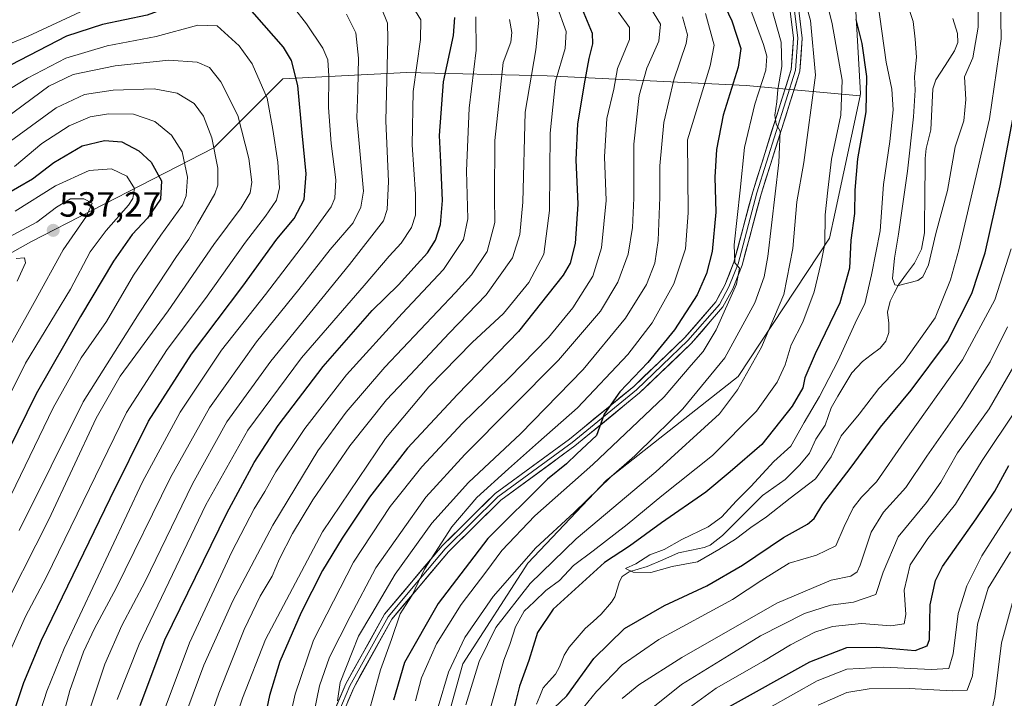
# Model space of a CAD drawing. Units: metres. Extents: x 616970 to 620401, y 4771076 to 4773448.
# Drawn here: x 618310 to 618592, y 4771480 to 4771675 of the extents above; entities that cross this region are included whole.
import ezdxf
from ezdxf.enums import TextEntityAlignment as Align

# ---------------------------------------------------------------- set-up
doc = ezdxf.new("R2010")
doc.units = ezdxf.units.M
doc.header["$MEASUREMENT"] = 0
for name, color, linetype, lineweight in [('Arbolado forestal CxS', 92, 'Continuous', 0), ('Carátula', 7, 'Continuous', 5), ('Corriente natural lineal', 142, 'Continuous', 13), ('Curva de nivel maestra', 36, 'Continuous', 30), ('Curva de nivel normal', 36, 'Continuous', 0), ('Layer 0', 7, 'Continuous', 0), ('Punto de cota en terreno', 7, 'Continuous', 0), ('Rótulo de punto de cota en terreno', 19, 'Continuous', 0)]:
    doc.layers.add(name, color=color, linetype=linetype, lineweight=lineweight)
doc.styles.add('Arial', font='txt', dxfattribs={"height": 0.2})

# ---------------------------------------------------------------- blocks, each defined once
blk = doc.blocks.new('*U150')
at = {"layer": 'Arbolado forestal CxS', "color": 92, "linetype": 'Continuous', "lineweight": 0}
blk.add_polyline3d([(618426.9683, 4771455.1759, 412.9738), (618436.6389, 4771490.2067, 410.3508), (618455.2919, 4771519.0087, 409.5133), (618477.8273, 4771542.7847, 411.5032), (618515.5259, 4771572.4709, 408.7801), (618541.6491, 4771612.1603, 402.5097), (618543.2591, 4771619.6017, 401.7095), (618550.4567, 4771652.8817, 399.764), (618550.5969, 4771653.5293, 399.6449), (618548.0757, 4771697.2837, 396.5331), (618539.6885, 4771751.7519, 386.371), (618525.1265, 4771793.4461, 380.4261)], dxfattribs=at)
blk = doc.blocks.new('*U176')
at = {"layer": 'Curva de nivel normal', "color": 36, "linetype": 'Continuous', "lineweight": 0}
blk.add_polyline3d([(618590.42, 4771691.36, 395), (618590.86, 4771669.18, 395), (618587.51, 4771646.26, 395), (618578.74, 4771608.78, 395), (618576.34, 4771600.19, 395), (618571.92, 4771589.34, 395), (618562.92, 4771576.46, 395), (618555.82, 4771569.05, 395), (618550.15, 4771561.66, 395), (618544.99, 4771555.54, 395), (618542.19, 4771549.44, 395), (618537.66, 4771543.13, 395), (618530.4, 4771537.64, 395), (618523.66, 4771532.27, 395), (618519.18, 4771529.22, 395), (618514.76, 4771525.85, 395), (618510, 4771522.93, 395), (618503.92, 4771519.43, 395), (618496.62, 4771518.05, 395), (618490.52, 4771516.3, 395), (618485.46, 4771516.45, 395), (618483.28, 4771517.5, 395), (618486.22, 4771518.87, 395), (618490.25, 4771521.38, 395), (618494.28, 4771522.93, 395), (618499.36, 4771525.78, 395), (618506.95, 4771529.44, 395), (618510.78, 4771532.22, 395), (618515.01, 4771536.89, 395), (618519.11, 4771540.94, 395), (618525.69, 4771548.13, 395), (618530.65, 4771552.52, 395), (618534.38, 4771559.28, 395), (618538.8, 4771566.78, 395), (618544.21, 4771577.11, 395), (618549.51, 4771588.8, 395), (618551.78, 4771593.33, 395), (618553.73, 4771601.63, 395), (618556.17, 4771614.2, 395), (618557.12, 4771627.46, 395), (618558.96, 4771639.84, 395), (618559.89, 4771648.85, 395), (618559.52, 4771654.81, 395), (618557.95, 4771662.58, 395), (618555.46, 4771680.29, 395)], dxfattribs=at)
blk = doc.blocks.new('*U178')
at = {"layer": 'Curva de nivel normal', "color": 36, "linetype": 'Continuous', "lineweight": 0}
blk.add_polyline3d([(618584.1, 4771691.22, 390), (618584.26, 4771672.55, 390), (618582.76, 4771663.74, 390), (618580.31, 4771658.32, 390), (618580.7, 4771651.8, 390), (618580.15, 4771645.78, 390), (618577.72, 4771638.27, 390), (618575.45, 4771625.78, 390), (618572.11, 4771613.48, 390), (618570.02, 4771604.45, 390), (618568.39, 4771601.04, 390), (618567.02, 4771599.98, 390), (618561.41, 4771598.58, 390), (618560.35, 4771598.76, 390), (618559.75, 4771600.55, 390), (618560.31, 4771606.36, 390), (618561.41, 4771613.25, 390), (618564.06, 4771631.35, 390), (618565.7, 4771646.88, 390), (618566.19, 4771654.55, 390), (618566.03, 4771658.33, 390), (618566.56, 4771663.94, 390), (618566.18, 4771669.13, 390), (618565.69, 4771674.17, 390), (618562.98, 4771682.22, 390)], dxfattribs=at)
blk = doc.blocks.new('*U180')
at = {"layer": 'Curva de nivel normal', "color": 36, "linetype": 'Continuous', "lineweight": 0}
blk.add_polyline3d([(618440.39, 4771675.57, 470), (618440.51, 4771665.99, 470), (618438.5, 4771649.34, 470), (618437.75, 4771631.38, 470), (618438.06, 4771617.7, 470), (618436.82, 4771611.78, 470), (618431.14, 4771603.16, 470), (618419.25, 4771590.55, 470), (618403.39, 4771572.95, 470), (618391.39, 4771557.64, 470), (618383.07, 4771545.22, 470), (618379.92, 4771539.55, 470), (618376.86, 4771534.55, 470), (618370.47, 4771522.22, 470), (618358.33, 4771496.16, 470), (618349.08, 4771471.49, 470)], dxfattribs=at)
blk = doc.blocks.new('*U181')
at = {"layer": 'Curva de nivel normal', "color": 36, "linetype": 'Continuous', "lineweight": 0}
for points in [[(618499.55, 4771675.52, 435), (618500.98, 4771670.36, 435), (618500.63, 4771667.86, 435), (618497.06, 4771657.44, 435), (618494.24, 4771645.22, 435), (618493.09, 4771632.88, 435), (618493.06, 4771623.88, 435), (618492.59, 4771611.48, 435), (618491.63, 4771604.93, 435), (618489.26, 4771598.89, 435), (618483.25, 4771589.2, 435), (618471.16, 4771574.5, 435), (618453.16, 4771556.04, 435), (618438.3, 4771542.1, 435), (618427.79, 4771530.5, 435), (618417.26, 4771515.88, 435), (618410.59, 4771504.46, 435), (618406.75, 4771498.13, 435), (618404.98, 4771493.54, 435), (618401.54, 4771484.79, 435), (618400.75, 4771479.54, 435)], [(618538.42, 4771478.33, 435), (618546.65, 4771481.93, 435), (618553.08, 4771483.03, 435), (618564.51, 4771483.13, 435), (618576.82, 4771482.44, 435), (618581.13, 4771482.67, 435), (618582.64, 4771486.72, 435), (618584.08, 4771501.55, 435), (618587.1, 4771511.88, 435), (618593.51, 4771522.22, 435)]]:
    blk.add_polyline3d(points, dxfattribs=at)
blk = doc.blocks.new('*U185')
at = {"layer": 'Curva de nivel normal', "color": 36, "linetype": 'Continuous', "lineweight": 0}
blk.add_polyline3d([(618303.94, 4771576.07, 535), (618313.92, 4771593.66, 535), (618322.2, 4771608.8, 535), (618328.86, 4771618.44, 535), (618330.5, 4771622.18, 535), (618328.08, 4771623.39, 535), (618324.25, 4771623.35, 535), (618320.25, 4771621, 535), (618314.65, 4771616.69, 535), (618303.64, 4771610.89, 535)], dxfattribs=at)
blk = doc.blocks.new('*U191')
at = {"layer": 'Curva de nivel normal', "color": 36, "linetype": 'Continuous', "lineweight": 0}
for points in [[(618595.09, 4771562.89, 420), (618585.43, 4771548.4, 420), (618577.77, 4771535.95, 420), (618569.82, 4771526.04, 420), (618564.78, 4771518.5, 420), (618563.05, 4771511.3, 420), (618563.58, 4771504.28, 420), (618563.02, 4771501.67, 420), (618559.24, 4771501.07, 420), (618550.88, 4771501.69, 420), (618542.54, 4771500.88, 420), (618537.45, 4771499.27, 420), (618530.54, 4771495.61, 420), (618522.79, 4771490.97, 420), (618509.2, 4771483.23, 420), (618494.56, 4771472.54, 420)], [(618423.09, 4771479.54, 420), (618424.87, 4771486.21, 420), (618429.11, 4771495.88, 420), (618436.17, 4771507.19, 420), (618443.28, 4771516.46, 420), (618447.82, 4771522.61, 420), (618457.32, 4771532.54, 420), (618473.9, 4771547.3, 420), (618494.28, 4771566.68, 420), (618502.07, 4771575.74, 420), (618505.51, 4771579.68, 420), (618509.18, 4771585.88, 420), (618515.02, 4771598.9, 420), (618515.95, 4771603.5, 420), (618514.54, 4771605.04, 420), (618514.42, 4771610.21, 420), (618516.14, 4771625.83, 420), (618517.33, 4771638.13, 420), (618520.31, 4771650.54, 420), (618523.43, 4771660.24, 420), (618523.72, 4771664.28, 420), (618522.79, 4771667.64, 420), (618516.08, 4771685.86, 420)]]:
    blk.add_polyline3d(points, dxfattribs=at)
blk = doc.blocks.new('*U192')
at = {"layer": 'Curva de nivel normal', "color": 36, "linetype": 'Continuous', "lineweight": 0}
for points in [[(618592.71, 4771586.68, 410), (618587.72, 4771576.66, 410), (618579.62, 4771563.99, 410), (618569.59, 4771549.67, 410), (618563.59, 4771540.71, 410), (618557.18, 4771533.61, 410), (618553.59, 4771527.91, 410), (618550.51, 4771518.4, 410), (618549.65, 4771516.58, 410), (618547.81, 4771515.26, 410), (618542.12, 4771514.12, 410), (618526.59, 4771507.58, 410), (618499.34, 4771492, 410), (618487.1, 4771484.21, 410), (618482.34, 4771480.21, 410)], [(618437.56, 4771478.42, 410), (618441.31, 4771490.88, 410), (618446.14, 4771500.63, 410), (618455.93, 4771513.21, 410), (618469.09, 4771525.96, 410), (618491.92, 4771545.22, 410), (618510.2, 4771561.76, 410), (618515.37, 4771568.64, 410), (618522.24, 4771580.92, 410), (618528.61, 4771596.02, 410), (618531.17, 4771609.12, 410), (618532.29, 4771622.51, 410), (618534.36, 4771633.82, 410), (618537.71, 4771658.84, 410), (618536.21, 4771674.43, 410), (618532.88, 4771686.46, 410)]]:
    blk.add_polyline3d(points, dxfattribs=at)
blk = doc.blocks.new('*U196')
at = {"layer": 'Curva de nivel normal', "color": 36, "linetype": 'Continuous', "lineweight": 0}
blk.add_polyline3d([(618403.34, 4771676.31, 490), (618405.99, 4771670.96, 490), (618406.82, 4771663.72, 490), (618406.63, 4771654.63, 490), (618406.3, 4771646.55, 490), (618408.23, 4771625.55, 490), (618407.41, 4771620.96, 490), (618405.29, 4771616.54, 490), (618398.67, 4771608.89, 490), (618389.65, 4771597.45, 490), (618377.54, 4771582.39, 490), (618364.15, 4771563.49, 490), (618352.96, 4771543.56, 490), (618337.35, 4771511.84, 490), (618331.2, 4771500.28, 490), (618328.06, 4771493.63, 490), (618324.12, 4771482.56, 490), (618319.92, 4771466.68, 490)], dxfattribs=at)
blk = doc.blocks.new('*U204')
at = {"layer": 'Curva de nivel normal', "color": 36, "linetype": 'Continuous', "lineweight": 0}
for points in [[(618594.4, 4771508.84, 440), (618590.94, 4771496.24, 440), (618589.06, 4771480.7, 440), (618588.09, 4771476.56, 440)], [(618393.18, 4771472.22, 440), (618395.6, 4771483.9, 440), (618398.43, 4771492.1, 440), (618404.42, 4771503.77, 440), (618411.72, 4771517.66, 440), (618426.08, 4771537.97, 440), (618437.23, 4771550.11, 440), (618464.05, 4771577.19, 440), (618476.07, 4771591.22, 440), (618481.06, 4771599.55, 440), (618484.02, 4771607.55, 440), (618485.28, 4771615.22, 440), (618485.6, 4771623.55, 440), (618485.6, 4771639.04, 440), (618487.14, 4771652.96, 440), (618489.4, 4771660.82, 440), (618492.8, 4771668.6, 440), (618493.28, 4771673.38, 440), (618489.34, 4771679.85, 440)]]:
    blk.add_polyline3d(points, dxfattribs=at)
blk = doc.blocks.new('*U206')
at = {"layer": 'Curva de nivel normal', "color": 36, "linetype": 'Continuous', "lineweight": 0}
for points in [[(618312.65, 4771467.21, 495), (618317.48, 4771482.34, 495), (618322.51, 4771494.54, 495), (618344.95, 4771542.34, 495), (618355.66, 4771562.29, 495), (618367.56, 4771580.01, 495), (618380.16, 4771596.03, 495), (618391.58, 4771611.01, 495), (618398.98, 4771621.06, 495), (618399.99, 4771623.57, 495), (618400.26, 4771628.82, 495), (618398.92, 4771639.28, 495), (618398.21, 4771649.55, 495), (618398.26, 4771658.55, 495), (618397.98, 4771663.22, 495), (618396.57, 4771666.51, 495), (618391.84, 4771673.48, 495), (618384.41, 4771683.17, 495)], [(618328.36, 4771677.53, 495), (618312.13, 4771670.02, 495), (618302.25, 4771665.92, 495)]]:
    blk.add_polyline3d(points, dxfattribs=at)
blk = doc.blocks.new('*U212')
at = {"layer": 'Curva de nivel normal', "color": 36, "linetype": 'Continuous', "lineweight": 0}
for points in [[(618538.33, 4771690.56, 405), (618542.47, 4771673.56, 405), (618545.34, 4771657.43, 405), (618544.96, 4771647.4, 405), (618542.26, 4771634.76, 405), (618541.24, 4771625.86, 405), (618540.41, 4771618.77, 405), (618540.33, 4771610.52, 405), (618539.19, 4771604.76, 405), (618537.26, 4771596.74, 405), (618534.06, 4771588.1, 405), (618530.72, 4771581.55, 405), (618528.98, 4771575.88, 405), (618526.72, 4771570.88, 405), (618520.8, 4771562.55, 405), (618508.2, 4771549.88, 405), (618493.66, 4771538.34, 405), (618483.69, 4771530.05, 405), (618474.02, 4771522.54, 405), (618468.37, 4771518.32, 405), (618464.32, 4771514.08, 405), (618460.45, 4771511.22, 405), (618457.05, 4771507.93, 405), (618454.23, 4771505.28, 405), (618451.73, 4771500.74, 405), (618450.12, 4771495.74, 405), (618448.42, 4771491.21, 405), (618446.55, 4771484.61, 405), (618442.92, 4771471.83, 405)], [(618465.05, 4771470.04, 405), (618474.9, 4771482.29, 405), (618482.3, 4771489.92, 405), (618492.78, 4771497.16, 405), (618513.9, 4771508.64, 405), (618522.28, 4771514.11, 405), (618530.1, 4771518.98, 405), (618537.93, 4771521.33, 405), (618543.48, 4771524.02, 405), (618545.88, 4771529.52, 405), (618548.45, 4771534.9, 405), (618550.8, 4771537.94, 405), (618555.13, 4771542.36, 405), (618563.06, 4771553.75, 405), (618579.82, 4771577.3, 405), (618589.04, 4771594.45, 405), (618593.7, 4771609.07, 405)]]:
    blk.add_polyline3d(points, dxfattribs=at)
blk = doc.blocks.new('*U219')
at = {"layer": 'Curva de nivel normal', "color": 36, "linetype": 'Continuous', "lineweight": 0}
blk.add_polyline3d([(618421.33, 4771680.08, 480), (618424.6, 4771674.7, 480), (618424.56, 4771669, 480), (618422.46, 4771654.17, 480), (618422.18, 4771638.86, 480), (618423.08, 4771624.72, 480), (618423.08, 4771618.72, 480), (618421.92, 4771615.22, 480), (618418.98, 4771610.69, 480), (618415.55, 4771607, 480), (618408.37, 4771598.55, 480), (618390.5, 4771577.88, 480), (618375.11, 4771557.09, 480), (618363.09, 4771535.7, 480), (618343.98, 4771495.77, 480), (618337.69, 4771479.97, 480)], dxfattribs=at)
blk = doc.blocks.new('*U222')
at = {"layer": 'Curva de nivel normal', "color": 36, "linetype": 'Continuous', "lineweight": 0}
blk.add_polyline3d([(618481.21, 4771676.84, 445), (618484.42, 4771672.46, 445), (618484.36, 4771669.04, 445), (618480.98, 4771660.73, 445), (618479.92, 4771654.77, 445), (618477.94, 4771646.43, 445), (618477.22, 4771635.44, 445), (618477.76, 4771622.89, 445), (618476.4, 4771609.34, 445), (618473.91, 4771601.25, 445), (618468.2, 4771592.15, 445), (618461.22, 4771583.7, 445), (618449.92, 4771572.07, 445), (618436.58, 4771559.08, 445), (618424.92, 4771546.59, 445), (618415.84, 4771535.22, 445), (618405.36, 4771519.33, 445), (618393.91, 4771496.95, 445), (618388.6, 4771481.46, 445), (618385.91, 4771469.2, 445)], dxfattribs=at)
blk = doc.blocks.new('*U226')
at = {"layer": 'Curva de nivel normal', "color": 36, "linetype": 'Continuous', "lineweight": 0}
blk.add_polyline3d([(618306.09, 4771639.19, 515), (618320.18, 4771649.46, 515), (618328.27, 4771653.24, 515), (618336.56, 4771654.53, 515), (618348.26, 4771654.89, 515), (618354.88, 4771653.68, 515), (618359.68, 4771650.67, 515), (618362.39, 4771647.06, 515), (618364.76, 4771640.88, 515), (618366.52, 4771632.22, 515), (618366.45, 4771627.35, 515), (618365.62, 4771624.8, 515), (618360.69, 4771616.22, 515), (618358.21, 4771611.8, 515), (618354.68, 4771606.88, 515), (618343.92, 4771590.64, 515), (618327.89, 4771565.26, 515), (618309.55, 4771528.39, 515)], dxfattribs=at)
blk = doc.blocks.new('*U229')
at = {"layer": 'Curva de nivel normal', "color": 36, "linetype": 'Continuous', "lineweight": 0}
blk.add_polyline3d([(618457.89, 4771677.57, 460), (618458.45, 4771674.55, 460), (618457.54, 4771666.12, 460), (618454.55, 4771648.21, 460), (618453.86, 4771622.46, 460), (618452.99, 4771613.21, 460), (618450.9, 4771606.51, 460), (618443.36, 4771595.87, 460), (618432.74, 4771584.86, 460), (618421.7, 4771573.1, 460), (618414.79, 4771565.79, 460), (618404.28, 4771552.62, 460), (618393.74, 4771537.15, 460), (618387.88, 4771527.55, 460), (618384.14, 4771520.22, 460), (618382.01, 4771515.27, 460), (618378.6, 4771509.54, 460), (618374.08, 4771499.97, 460), (618366.8, 4771481.79, 460), (618361.28, 4771465.82, 460)], dxfattribs=at)
blk = doc.blocks.new('*U230')
at = {"layer": 'Curva de nivel normal', "color": 36, "linetype": 'Continuous', "lineweight": 0}
blk.add_polyline3d([(618449.99, 4771674.72, 465), (618450.74, 4771671.05, 465), (618450.41, 4771668.3, 465), (618448.25, 4771662.44, 465), (618445.81, 4771640.12, 465), (618445.73, 4771623.88, 465), (618445.84, 4771616.63, 465), (618443.59, 4771608.27, 465), (618439.14, 4771601.66, 465), (618434.58, 4771596.55, 465), (618414.28, 4771575.12, 465), (618403.28, 4771562.24, 465), (618395.16, 4771551.17, 465), (618382.23, 4771529.87, 465), (618370.76, 4771508.22, 465), (618362.48, 4771489.83, 465), (618356.38, 4771473.35, 465)], dxfattribs=at)
blk = doc.blocks.new('*U231')
at = {"layer": 'Curva de nivel normal', "color": 36, "linetype": 'Continuous', "lineweight": 0}
blk.add_polyline3d([(618304.71, 4771488.73, 505), (618311.39, 4771503.7, 505), (618317.29, 4771514.88, 505), (618340.29, 4771562.17, 505), (618351.94, 4771580.22, 505), (618362.94, 4771594.8, 505), (618374.37, 4771611.01, 505), (618380.13, 4771618.39, 505), (618383.34, 4771623.02, 505), (618384.15, 4771626.57, 505), (618383.64, 4771633.89, 505), (618382.2, 4771643.22, 505), (618380.64, 4771652.19, 505), (618376.37, 4771662.11, 505), (618372.58, 4771667.19, 505), (618366.34, 4771672.95, 505), (618360.77, 4771673.16, 505), (618348.82, 4771669.94, 505), (618334.82, 4771667.25, 505), (618322.96, 4771663.72, 505), (618312.01, 4771657.97, 505), (618300.44, 4771650.94, 505)], dxfattribs=at)
blk = doc.blocks.new('*U234')
at = {"layer": 'Curva de nivel normal', "color": 36, "linetype": 'Continuous', "lineweight": 0}
for points in [[(618594.84, 4771576.13, 415), (618587.39, 4771563.26, 415), (618578.31, 4771550.61, 415), (618573.56, 4771542.22, 415), (618569.46, 4771536.38, 415), (618561.38, 4771526.57, 415), (618557.05, 4771516.45, 415), (618554.96, 4771510.04, 415), (618548.52, 4771507.81, 415), (618541.98, 4771506.97, 415), (618534.52, 4771504.57, 415), (618521.93, 4771498.22, 415), (618512.92, 4771492.66, 415), (618499.29, 4771484.24, 415), (618482.4, 4771470.66, 415)], [(618429.62, 4771477.85, 415), (618432.55, 4771487.78, 415), (618437.21, 4771497.73, 415), (618445.32, 4771509.48, 415), (618457.58, 4771523.42, 415), (618468.58, 4771533.54, 415), (618479.19, 4771543.81, 415), (618485.91, 4771549.81, 415), (618491.8, 4771555.55, 415), (618499.7, 4771563.22, 415), (618511.68, 4771577.88, 415), (618520.3, 4771593.55, 415), (618523, 4771601.06, 415), (618524.03, 4771606.88, 415), (618527.21, 4771633.81, 415), (618527.59, 4771642.78, 415), (618526.44, 4771644.76, 415), (618526.02, 4771647.38, 415), (618526.64, 4771651.18, 415), (618526.89, 4771654.73, 415), (618528.04, 4771661.28, 415), (618527.82, 4771668.3, 415), (618525.04, 4771678.13, 415)]]:
    blk.add_polyline3d(points, dxfattribs=at)
blk = doc.blocks.new('*U235')
at = {"layer": 'Curva de nivel normal', "color": 36, "linetype": 'Continuous', "lineweight": 0}
blk.add_polyline3d([(618413.26, 4771678.24, 485), (618415.05, 4771673.67, 485), (618415.18, 4771669.22, 485), (618414.64, 4771645.77, 485), (618415.41, 4771628.31, 485), (618414.95, 4771620.29, 485), (618413.96, 4771617.04, 485), (618404.2, 4771604.58, 485), (618381.64, 4771576.85, 485), (618369.08, 4771559.46, 485), (618359.25, 4771541.77, 485), (618345.67, 4771513.76, 485), (618339.01, 4771501.15, 485), (618334.14, 4771490.06, 485), (618328.58, 4771473.51, 485)], dxfattribs=at)
blk = doc.blocks.new('*U238')
at = {"layer": 'Curva de nivel normal', "color": 36, "linetype": 'Continuous', "lineweight": 0}
blk.add_polyline3d([(618368.25, 4771464.02, 455), (618373.57, 4771480.37, 455), (618380.16, 4771497.16, 455), (618396.51, 4771528.02, 455), (618414.52, 4771554.74, 455), (618426.94, 4771569.49, 455), (618439.38, 4771582.2, 455), (618448.28, 4771590.57, 455), (618455.58, 4771599.39, 455), (618459.86, 4771607.5, 455), (618461.53, 4771620.07, 455), (618461.66, 4771642.19, 455), (618463.18, 4771657.1, 455), (618465.94, 4771666.48, 455), (618466.25, 4771671.28, 455), (618463.46, 4771678.97, 455)], dxfattribs=at)
blk = doc.blocks.new('*U239')
at = {"layer": 'Curva de nivel normal', "color": 36, "linetype": 'Continuous', "lineweight": 0}
for points in [[(618506.12, 4771676.52, 430), (618508.62, 4771667.4, 430), (618507.52, 4771661.51, 430), (618501.01, 4771640.31, 430), (618501.18, 4771619.37, 430), (618500.48, 4771609.1, 430), (618497.09, 4771599.07, 430), (618490.85, 4771587.9, 430), (618483.92, 4771578.82, 430), (618469.51, 4771563.49, 430), (618458.3, 4771553.66, 430), (618449.79, 4771546.01, 430), (618440.69, 4771537.87, 430), (618433.53, 4771529.42, 430), (618425.65, 4771517.33, 430), (618422.18, 4771509.86, 430), (618418.73, 4771504.53, 430), (618416.28, 4771497.13, 430), (618413.06, 4771488.44, 430), (618410.84, 4771480.48, 430), (618406.63, 4771465.17, 430)], [(618517.84, 4771473.88, 430), (618538.12, 4771485.33, 430), (618546.69, 4771488.68, 430), (618557.23, 4771489.18, 430), (618570.77, 4771488.59, 430), (618575.86, 4771488.84, 430), (618577.06, 4771493.08, 430), (618578.52, 4771504.64, 430), (618581, 4771512.55, 430), (618585.3, 4771521.14, 430), (618596.38, 4771538.41, 430)]]:
    blk.add_polyline3d(points, dxfattribs=at)
blk = doc.blocks.new('*U245')
at = {"layer": 'Curva de nivel normal', "color": 36, "linetype": 'Continuous', "lineweight": 0}
blk.add_polyline3d([(618305.58, 4771646.4, 510), (618318.11, 4771655.66, 510), (618325.07, 4771659.05, 510), (618337.12, 4771661.48, 510), (618352.44, 4771663.09, 510), (618360.62, 4771662.58, 510), (618364.07, 4771661.04, 510), (618367.32, 4771656.95, 510), (618372.23, 4771647.26, 510), (618375.4, 4771634.96, 510), (618376.22, 4771628.17, 510), (618375.76, 4771625.09, 510), (618373.21, 4771620.8, 510), (618365.36, 4771610.32, 510), (618352.31, 4771591.31, 510), (618338.5, 4771572.55, 510), (618331.67, 4771560.55, 510), (618318.13, 4771531.55, 510), (618303.03, 4771501.88, 510)], dxfattribs=at)
blk = doc.blocks.new('*U256')
at = {"layer": 'Curva de nivel maestra', "color": 36, "linetype": 'Continuous', "lineweight": 30}
blk.add_polyline3d([(618304.83, 4771624.16, 525), (618313.39, 4771629.16, 525), (618319.52, 4771633.84, 525), (618327.65, 4771638.54, 525), (618334.02, 4771640.13, 525), (618339, 4771639.68, 525), (618343.86, 4771637.16, 525), (618347.37, 4771633.92, 525), (618350.32, 4771628.52, 525), (618350.08, 4771623.32, 525), (618346.31, 4771617.82, 525), (618341.99, 4771613.2, 525), (618336.63, 4771605.55, 525), (618327.19, 4771589.7, 525), (618314.42, 4771567.48, 525), (618295.88, 4771529.83, 525)], dxfattribs=at)
blk = doc.blocks.new('*U257')
at = {"layer": 'Curva de nivel maestra', "color": 36, "linetype": 'Continuous', "lineweight": 30}
blk.add_polyline3d([(618468.95, 4771682.4, 450), (618473.69, 4771670.88, 450), (618473.83, 4771667.82, 450), (618472.75, 4771663.58, 450), (618471.65, 4771657.42, 450), (618469.47, 4771644.87, 450), (618469.01, 4771634.55, 450), (618469.57, 4771621.88, 450), (618468.84, 4771610.55, 450), (618467.37, 4771604.99, 450), (618465.43, 4771601.55, 450), (618452.65, 4771585.41, 450), (618435.13, 4771567.38, 450), (618420.78, 4771551.93, 450), (618409.94, 4771537.93, 450), (618402.08, 4771526.22, 450), (618396.48, 4771516.88, 450), (618390.38, 4771504.88, 450), (618384.28, 4771490.88, 450), (618381.3, 4771481.08, 450), (618379.08, 4771470.71, 450)], dxfattribs=at)
blk = doc.blocks.new('*U261')
at = {"layer": 'Curva de nivel maestra', "color": 36, "linetype": 'Continuous', "lineweight": 30}
for points in [[(618549.26, 4771674.78, 400), (618550.95, 4771667.93, 400), (618552.28, 4771658.42, 400), (618552.04, 4771648.27, 400), (618549.73, 4771634.88, 400), (618548.89, 4771625.88, 400), (618548.84, 4771619.22, 400), (618547.78, 4771611.55, 400), (618547.4, 4771603.5, 400), (618544.66, 4771593.56, 400), (618537.55, 4771578.94, 400), (618534.62, 4771572.09, 400), (618534, 4771569.22, 400), (618531.01, 4771563.96, 400), (618522.28, 4771553.05, 400), (618513.26, 4771545.16, 400), (618506.26, 4771539.4, 400), (618493.58, 4771530.57, 400), (618484.37, 4771523.84, 400), (618477.21, 4771519.19, 400), (618462.49, 4771505.88, 400), (618458.05, 4771499.12, 400), (618455.53, 4771491.18, 400), (618452.94, 4771483.78, 400), (618451.29, 4771477.29, 400)], [(618460.88, 4771475.76, 400), (618466.44, 4771481.01, 400), (618474.21, 4771491.66, 400), (618482.92, 4771500.3, 400), (618494.43, 4771506.86, 400), (618506.58, 4771512.52, 400), (618516.75, 4771518.4, 400), (618528.54, 4771526.39, 400), (618535.34, 4771530.23, 400), (618537.25, 4771531.85, 400), (618539.76, 4771535.9, 400), (618547.93, 4771546.52, 400), (618556.3, 4771557.98, 400), (618565.09, 4771568.53, 400), (618575.45, 4771582.54, 400), (618582.45, 4771596.3, 400), (618586.26, 4771607.89, 400), (618590.6, 4771627.14, 400), (618596.34, 4771657.72, 400)]]:
    blk.add_polyline3d(points, dxfattribs=at)
blk = doc.blocks.new('*U263')
at = {"layer": 'Curva de nivel maestra', "color": 36, "linetype": 'Continuous', "lineweight": 30}
for points in [[(618505.16, 4771692.57, 425), (618513.69, 4771674.38, 425), (618516.33, 4771666.47, 425), (618515.5, 4771661.13, 425), (618511.22, 4771647.35, 425), (618509.3, 4771637.57, 425), (618508.84, 4771629.55, 425), (618509.1, 4771619.55, 425), (618508.11, 4771608.27, 425), (618506.47, 4771601.98, 425), (618503.77, 4771595.93, 425), (618497.26, 4771585.82, 425), (618489.68, 4771576.53, 425), (618481.62, 4771568.12, 425), (618477.14, 4771561.74, 425), (618474.94, 4771555.55, 425), (618469.36, 4771550.36, 425), (618466.38, 4771547.5, 425), (618460.92, 4771543.11, 425), (618443.78, 4771526.04, 425), (618429.6, 4771507.43, 425), (618419.92, 4771490.56, 425), (618416.81, 4771479.76, 425)], [(618512.22, 4771477.5, 425), (618536.04, 4771490.78, 425), (618546.62, 4771494.82, 425), (618555.22, 4771494.94, 425), (618566.22, 4771494.02, 425), (618569.7, 4771495.31, 425), (618570.28, 4771497.17, 425), (618570.52, 4771507.09, 425), (618572.05, 4771514.08, 425), (618574.04, 4771518.06, 425), (618583.71, 4771531.76, 425), (618588.99, 4771539.66, 425), (618593.07, 4771546.99, 425)]]:
    blk.add_polyline3d(points, dxfattribs=at)
blk = doc.blocks.new('*U266')
at = {"layer": 'Curva de nivel maestra', "color": 36, "linetype": 'Continuous', "lineweight": 30}
blk.add_polyline3d([(618344.27, 4771478.27, 475), (618351.3, 4771497.01, 475), (618357.87, 4771510.53, 475), (618369.09, 4771533.3, 475), (618376.94, 4771547.83, 475), (618383.76, 4771558.42, 475), (618396.62, 4771575.4, 475), (618410.74, 4771591.36, 475), (618418.27, 4771598.76, 475), (618423.55, 4771604.68, 475), (618426.55, 4771607.88, 475), (618428.82, 4771611.58, 475), (618430.31, 4771616.02, 475), (618430.84, 4771622.94, 475), (618430.38, 4771633.87, 475), (618429.98, 4771641.54, 475), (618431.16, 4771656.86, 475), (618433.98, 4771670.14, 475), (618434.33, 4771675.35, 475)], dxfattribs=at)
blk = doc.blocks.new('*U267')
at = {"layer": 'Curva de nivel maestra', "color": 36, "linetype": 'Continuous', "lineweight": 30}
blk.add_polyline3d([(618305.75, 4771469.36, 500), (618310.94, 4771484.82, 500), (618316.02, 4771496.95, 500), (618335.63, 4771537.55, 500), (618346.59, 4771559.72, 500), (618358.99, 4771578.88, 500), (618373.61, 4771598.37, 500), (618383.38, 4771611.84, 500), (618388.33, 4771617.78, 500), (618391.24, 4771623.19, 500), (618391.79, 4771630.51, 500), (618390.66, 4771642.31, 500), (618389.45, 4771655.87, 500), (618387.58, 4771663.02, 500), (618385.34, 4771666.81, 500), (618374.2, 4771679.4, 500), (618368.72, 4771683.72, 500), (618365.04, 4771683.91, 500), (618358.76, 4771680.67, 500), (618346.25, 4771676.03, 500), (618333.47, 4771673.35, 500), (618323.13, 4771669.96, 500), (618307.11, 4771661.68, 500)], dxfattribs=at)
blk = doc.blocks.new('5PATER')
at = {"layer": 'Carátula', "linetype": 'Continuous', "lineweight": 5}
h = blk.add_hatch(color=250, dxfattribs=at)
edge = h.paths.add_edge_path()
edge.add_ellipse((0, 0.01), major_axis=(-1.33, -1.34), ratio=0.999422, start_angle=0, end_angle=360)

msp = doc.modelspace()

# ---------------------------------------------------------------- linework, layer by layer
at = {"layer": 'Arbolado forestal CxS', "color": 92, "linetype": 'Continuous', "lineweight": 0}
for points in [[(618878.03, 4771859.23, 358.36), (618865.61, 4771839.79, 356.76), (618841.63, 4771828.69, 360.27), (618802.37, 4771819.29, 359.82), (618777.7, 4771811.98, 365.98), (618755.57, 4771804.71, 368.84), (618715.48, 4771809.27, 363.82), (618676.67, 4771813.83, 366.48), (618657.04, 4771813.28, 372.07), (618637.21, 4771812.73, 373.16), (618634.12, 4771812.64, 373.05), (618594.18, 4771807.04, 374.76), (618562.5, 4771800.92, 388.03), (618525.13, 4771793.45, 380.43), (618539.69, 4771751.75, 386.37), (618548.08, 4771697.28, 396.53), (618550.6, 4771653.53, 399.64), (618550.46, 4771652.88, 399.76)], [(618878.03, 4771859.23, 358.36), (618865.61, 4771839.79, 356.76), (618841.63, 4771828.69, 360.27), (618802.37, 4771819.29, 359.82), (618777.7, 4771811.98, 365.98), (618755.57, 4771804.71, 368.84), (618715.48, 4771809.27, 363.82), (618676.67, 4771813.83, 366.48), (618657.04, 4771813.28, 372.07), (618637.21, 4771812.73, 373.16), (618634.12, 4771812.64, 373.05), (618594.18, 4771807.04, 374.76), (618562.5, 4771800.92, 388.03), (618525.13, 4771793.45, 380.43), (618539.69, 4771751.75, 386.37), (618548.08, 4771697.28, 396.53), (618550.6, 4771653.53, 399.64), (618550.46, 4771652.88, 399.76)], [(618525.13, 4771793.45, 380.43), (618539.69, 4771751.75, 386.37), (618548.08, 4771697.28, 396.53), (618550.6, 4771653.53, 399.64), (618550.46, 4771652.88, 399.76), (618517.8, 4771655.85, 420.13), (618460.78, 4771658.66, 454.47), (618420.59, 4771659.59, 479.57), (618385.07, 4771657.72, 501.35), (618365.34, 4771637.99, 514.17), (618312.97, 4771611.07, 538.02), (618283.98, 4771594.83, 548.34)], [(618550.46, 4771652.88, 399.76), (618517.8, 4771655.85, 420.13), (618460.78, 4771658.66, 454.47), (618420.59, 4771659.59, 479.57), (618385.07, 4771657.72, 501.35), (618365.34, 4771637.99, 514.17), (618312.97, 4771611.07, 538.02), (618283.98, 4771594.83, 548.34), (618255.73, 4771570.97, 563.14), (618230.02, 4771546.52, 572.49), (618210.59, 4771527.86, 577.4), (618189.86, 4771511.73, 583.2), (618187.62, 4771503.54, 583.43), (618192.26, 4771494.27, 578.81), (618216.83, 4771491.14, 562.17), (618245.56, 4771480.72, 540.08), (618278.69, 4771473.54, 516.19), (618316.32, 4771463.25, 489.78), (618349.59, 4771446.55, 465.65), (618412.07, 4771422.03, 430.3)], [(618550.46, 4771652.88, 399.76), (618517.8, 4771655.85, 420.13), (618460.78, 4771658.66, 454.47), (618420.59, 4771659.59, 479.57), (618385.07, 4771657.72, 501.35), (618365.34, 4771637.99, 514.17), (618312.97, 4771611.07, 538.02), (618283.98, 4771594.83, 548.34), (618255.73, 4771570.97, 563.14), (618230.02, 4771546.52, 572.49), (618210.59, 4771527.86, 577.4), (618189.86, 4771511.73, 583.2), (618187.62, 4771503.54, 583.43), (618192.26, 4771494.27, 578.81), (618216.83, 4771491.14, 562.17), (618245.56, 4771480.72, 540.08), (618278.69, 4771473.54, 516.19), (618316.32, 4771463.25, 489.78), (618349.59, 4771446.55, 465.65), (618412.07, 4771422.03, 430.3)], [(618283.98, 4771594.83, 548.34), (618312.97, 4771611.07, 538.02), (618365.34, 4771637.99, 514.17), (618385.07, 4771657.72, 501.35), (618420.59, 4771659.59, 479.57), (618460.78, 4771658.66, 454.47), (618517.8, 4771655.85, 420.13), (618550.46, 4771652.88, 399.76), (618543.26, 4771619.6, 401.71), (618541.65, 4771612.16, 402.51), (618515.53, 4771572.47, 408.78), (618477.83, 4771542.78, 411.5), (618455.29, 4771519.01, 409.51), (618436.64, 4771490.21, 410.35), (618426.97, 4771455.18, 412.97), (618430.47, 4771435.66, 413.31), (618412.07, 4771422.03, 430.3), (618412.07, 4771422.03, 430.3), (618349.59, 4771446.55, 465.65), (618316.32, 4771463.25, 489.78), (618278.69, 4771473.54, 516.19)], [(618550.46, 4771652.88, 399.76), (618543.26, 4771619.6, 401.71), (618541.65, 4771612.16, 402.51), (618515.53, 4771572.47, 408.78), (618477.83, 4771542.78, 411.5), (618455.29, 4771519.01, 409.51), (618436.64, 4771490.21, 410.35), (618426.97, 4771455.18, 412.97), (618430.47, 4771435.66, 413.31), (618412.07, 4771422.03, 430.3)], [(618550.46, 4771652.88, 399.76), (618543.26, 4771619.6, 401.71), (618541.65, 4771612.16, 402.51), (618515.53, 4771572.47, 408.78), (618477.83, 4771542.78, 411.5), (618455.29, 4771519.01, 409.51), (618436.64, 4771490.21, 410.35), (618426.97, 4771455.18, 412.97), (618430.47, 4771435.66, 413.31), (618412.07, 4771422.03, 430.3)]]:
    msp.add_polyline3d(points, dxfattribs=at)
at = {"layer": 'Corriente natural lineal', "color": 142, "linetype": 'Continuous', "lineweight": 13}
msp.add_polyline3d([(618576.98, 4771675.01, 386.35), (618578.35, 4771670.77, 386.77), (618578.41, 4771668.14, 386.87), (618577.46, 4771665.76, 387.36), (618574.8, 4771661.62, 388.08), (618572.14, 4771657.49, 387.69), (618571.29, 4771654.89, 387.4), (618571.09, 4771650.97, 387.73), (618570.9, 4771647.05, 387.88), (618570.7, 4771643.13, 387.24), (618570.05, 4771640.48, 387.39), (618569.39, 4771637.84, 387.66), (618569.08, 4771634.97, 388.24), (618569.04, 4771630.71, 388.19), (618569, 4771626.45, 388), (618568.96, 4771622.19, 388.03), (618568.92, 4771617.94, 387.99), (618568.88, 4771613.68, 388.15), (618568.06, 4771608.93, 388.52), (618566.04, 4771604.96, 388.32), (618563.72, 4771601.87, 389.18), (618561.41, 4771598.79, 389.76), (618560.24, 4771596.41, 390.94), (618559.08, 4771594.03, 391.79), (618558.3, 4771590.96, 391.53), (618558.71, 4771587.78, 391.02), (618558.66, 4771585.06, 390.58), (618557.83, 4771582.59, 390.32), (618556.19, 4771580.61, 390.38), (618553.66, 4771578.72, 391.03), (618551.13, 4771576.83, 392), (618548.03, 4771573.52, 393.02), (618546.06, 4771570.18, 392.65), (618544.09, 4771566.83, 392.66), (618542.12, 4771563.48, 392.78), (618541.27, 4771560.99, 392.83), (618540.42, 4771558.51, 392.71), (618537.73, 4771554.58, 393.3), (618535.92, 4771550.53, 393.35), (618533.15, 4771547.14, 393.2), (618531.08, 4771545.07, 392.87), (618529, 4771543, 392.82), (618525.75, 4771540.68, 393.39), (618522.49, 4771538.36, 393.49), (618519.62, 4771535.5, 394.06), (618516.76, 4771532.65, 394.41), (618513.89, 4771529.8, 394.16), (618511.02, 4771526.95, 393.85), (618507.47, 4771524.15, 394.01), (618505.81, 4771523.46, 393.87), (618502.13, 4771522.73, 394.31), (618498.46, 4771522, 394.81), (618493.97, 4771520.02, 394.81), (618489.47, 4771518.04, 394.75), (618486.87, 4771517.29, 395.28), (618484.27, 4771516.54, 395.46), (618482.31, 4771515.16, 395.56), (618481.49, 4771513.74, 395.59), (618480.17, 4771509.39, 396.25), (618479.29, 4771507.86, 396.26), (618476.32, 4771504.4, 396.13), (618474, 4771502.35, 396.07), (618471.69, 4771500.3, 395.59), (618469.42, 4771497.61, 395.97), (618467.14, 4771494.92, 396.18), (618465.7, 4771492.7, 396.29), (618464.37, 4771489.31, 396.69), (618463.17, 4771487.18, 396.74), (618461.41, 4771485.26, 396.63), (618459.64, 4771483.35, 396.86), (618458.71, 4771480.96, 397.36), (618457.78, 4771478.58, 397.78)], dxfattribs=at)
at = {"layer": 'Curva de nivel normal', "color": 36, "linetype": 'Continuous', "lineweight": 0}
for points in [[(618308.26, 4771632.69, 520), (618316.08, 4771639.24, 520), (618323.92, 4771644.26, 520), (618329.97, 4771646.84, 520), (618335.22, 4771647.78, 520), (618342.36, 4771647.66, 520), (618348.43, 4771645.51, 520), (618353.2, 4771641.6, 520), (618356.25, 4771636.89, 520), (618357.85, 4771629.59, 520), (618357.41, 4771624.24, 520), (618356.4, 4771621.56, 520), (618350.12, 4771612.96, 520), (618342.31, 4771601.52, 520), (618334.59, 4771588.29, 520), (618327.36, 4771577.88, 520), (618319.34, 4771563.55, 520), (618301.9, 4771527.47, 520)], [(618308.42, 4771619.88, 530), (618320.01, 4771627.07, 530), (618329.63, 4771631.46, 530), (618336.01, 4771631.96, 530), (618340.43, 4771629.87, 530), (618342.6, 4771626.36, 530), (618342.14, 4771623.47, 530), (618340.94, 4771621.56, 530), (618334.49, 4771614.35, 530), (618329.88, 4771608.22, 530), (618324.32, 4771597.55, 530), (618311.42, 4771576.34, 530), (618302.33, 4771558.24, 530)], [(618309.04, 4771599.77, 540), (618311.36, 4771605.04, 540), (618311.09, 4771606.49, 540), (618308.7, 4771606.3, 540)]]:
    msp.add_polyline3d(points, dxfattribs=at)
at = {"layer": 'Layer 0', "linetype": 'Continuous', "lineweight": 0}
for points in [[(618479.56, 4771778.04), (618495.33, 4771756.62), (618506.82, 4771738.14), (618518.56, 4771717.68), (618526.6, 4771700.26), (618529.46, 4771684.95), (618531.34, 4771669.37), (618530.74, 4771660.45), (618519.68, 4771625.42), (618514.3, 4771605.2), (618511.69, 4771598.7), (618509.09, 4771593.84), (618500.24, 4771583.64), (618485.62, 4771569.65), (618467.22, 4771554.58), (618445.92, 4771538.96), (618430.73, 4771524), (618414.23, 4771504.38), (618403.15, 4771484.44), (618394.68, 4771464.34)], [(618397.08, 4771463.6), (618405.4, 4771483.35), (618416.3, 4771502.96), (618432.57, 4771522.3), (618447.54, 4771537.05), (618468.75, 4771552.6), (618487.28, 4771567.78), (618502.05, 4771581.91), (618511.16, 4771592.41), (618513.96, 4771597.64), (618516.68, 4771604.41), (618522.08, 4771624.72), (618533.21, 4771659.98), (618533.85, 4771669.44), (618531.93, 4771685.32), (618529, 4771701.03), (618520.78, 4771718.83), (618508.97, 4771739.42), (618497.4, 4771758.02), (618481.59, 4771779.49)], [(618530.7, 4771685.14), (618532.6, 4771669.41), (618531.98, 4771660.22), (618520.88, 4771625.07), (618515.49, 4771604.81), (618512.83, 4771598.17), (618510.13, 4771593.13), (618501.15, 4771582.78), (618486.45, 4771568.72), (618467.99, 4771553.59), (618446.73, 4771538.01), (618439.14, 4771530.53), (618431.65, 4771523.15), (618423.52, 4771513.48), (618415.27, 4771503.67), (618404.28, 4771483.9), (618395.88, 4771463.97)]]:
    msp.add_lwpolyline(points, dxfattribs=at)
for points in [[(618399.76, 4771476.4, 435.92), (618401.46, 4771480.42, 434.62), (618403.15, 4771484.44, 434.09), (618405.37, 4771488.43, 433.48), (618407.58, 4771492.42, 432.81), (618409.8, 4771496.4, 432.92), (618412.01, 4771500.39, 431.95), (618414.23, 4771504.38, 431.78), (618416.98, 4771507.65, 430.9), (618419.73, 4771510.92, 430.83), (618422.48, 4771514.19, 430.51), (618425.23, 4771517.46, 430.42), (618427.98, 4771520.73, 430.23), (618430.73, 4771524, 429.71), (618433.77, 4771526.99, 429.38), (618436.81, 4771529.98, 429.14), (618439.84, 4771532.98, 428.82), (618442.88, 4771535.97, 428.59), (618445.92, 4771538.96, 428.16), (618449.47, 4771541.56, 427.84), (618453.02, 4771544.17, 427.62), (618456.57, 4771546.77, 426.9), (618460.12, 4771549.37, 426.72), (618463.67, 4771551.98, 426.33), (618467.22, 4771554.58, 426.19), (618470.9, 4771557.59, 425.69), (618474.58, 4771560.61, 425.67), (618478.26, 4771563.62, 424.85), (618481.94, 4771566.64, 424.37), (618485.62, 4771569.65, 424.22), (618488.54, 4771572.45, 423.87), (618491.47, 4771575.25, 423.8), (618494.39, 4771578.04, 423.58), (618497.32, 4771580.84, 423.28), (618500.24, 4771583.64, 422.82), (618503.19, 4771587.04, 422.11), (618506.14, 4771590.44, 421.69), (618509.09, 4771593.84, 421.24), (618510.39, 4771596.27, 421.3), (618511.69, 4771598.7, 420.8), (618513, 4771601.95, 420.9), (618514.3, 4771605.2, 420.57), (618515.38, 4771609.24, 419.94), (618516.45, 4771613.29, 419.03), (618517.53, 4771617.33, 418.35), (618518.6, 4771621.38, 418.3), (618519.68, 4771625.42, 418.05), (618521.06, 4771629.8, 417.05), (618522.45, 4771634.18, 416.3), (618523.83, 4771638.56, 415.74), (618525.21, 4771642.94, 415.51), (618526.59, 4771647.31, 414.57), (618527.98, 4771651.69, 414.54), (618529.36, 4771656.07, 414.33), (618530.74, 4771660.45, 413.58), (618531.04, 4771664.91, 413.08), (618531.34, 4771669.37, 412.33), (618530.87, 4771673.27, 412.21), (618530.4, 4771677.16, 411.82)], [(618532.89, 4771677.38, 410.86), (618533.37, 4771673.41, 411.36), (618533.85, 4771669.44, 411.72), (618533.53, 4771664.71, 412.28), (618533.21, 4771659.98, 412.58), (618531.82, 4771655.57, 413.35), (618530.43, 4771651.17, 413.83), (618529.04, 4771646.76, 413.94), (618527.65, 4771642.35, 414.49), (618526.25, 4771637.94, 415.33), (618524.86, 4771633.54, 415.78), (618523.47, 4771629.13, 416.15), (618522.08, 4771624.72, 416.97), (618521, 4771620.66, 417.49), (618519.92, 4771616.6, 417.87), (618518.84, 4771612.53, 418.53), (618517.76, 4771608.47, 419.1), (618516.68, 4771604.41, 419.76), (618515.32, 4771601.03, 420.29), (618513.96, 4771597.64, 420.38), (618512.56, 4771595.03, 420.59), (618511.16, 4771592.41, 420.82), (618508.12, 4771588.91, 421.18), (618505.09, 4771585.41, 421.51), (618502.05, 4771581.91, 422.13), (618499.1, 4771579.08, 422.64), (618496.14, 4771576.26, 422.97), (618493.19, 4771573.43, 423.17), (618490.23, 4771570.61, 423.29), (618487.28, 4771567.78, 423.45), (618483.57, 4771564.74, 423.77), (618479.87, 4771561.71, 424.35), (618476.16, 4771558.67, 425.02), (618472.46, 4771555.64, 424.95), (618468.75, 4771552.6, 425.28), (618465.22, 4771550.01, 425.96), (618461.68, 4771547.42, 425.99), (618458.15, 4771544.83, 426.39), (618454.61, 4771542.23, 426.62), (618451.08, 4771539.64, 427.44), (618447.54, 4771537.05, 427.42), (618444.55, 4771534.1, 427.81), (618441.55, 4771531.15, 428.22), (618438.56, 4771528.2, 428.5), (618435.56, 4771525.25, 428.86), (618432.57, 4771522.3, 428.95), (618429.86, 4771519.08, 429.49), (618427.15, 4771515.85, 429.38), (618424.44, 4771512.63, 429.68), (618421.72, 4771509.41, 429.98), (618419.01, 4771506.18, 430.15), (618416.3, 4771502.96, 430.97), (618414.12, 4771499.04, 431.43), (618411.94, 4771495.12, 431.71), (618409.76, 4771491.19, 431.98), (618407.58, 4771487.27, 432.56), (618405.4, 4771483.35, 433.58), (618403.74, 4771479.4, 434.11)]]:
    msp.add_polyline3d(points, dxfattribs=at)

# ---------------------------------------------------------------- block references
at = {"layer": 'Arbolado forestal CxS', "color": 92, "linetype": 'Continuous', "lineweight": 0}
msp.add_blockref('*U150', (0, 0), dxfattribs=at)
at = {"layer": 'Curva de nivel maestra', "color": 36, "linetype": 'Continuous', "lineweight": 30}
for name in ['*U266', '*U257', '*U267', '*U263', '*U261', '*U256']:
    msp.add_blockref(name, (0, 0), dxfattribs=at)
at = {"layer": 'Curva de nivel normal', "color": 36, "linetype": 'Continuous', "lineweight": 0}
for name in ['*U239', '*U234', '*U206', '*U196', '*U235', '*U219', '*U180', '*U229', '*U222', '*U204', '*U181', '*U192', '*U212', '*U176', '*U191', '*U178', '*U230', '*U238', '*U185', '*U245', '*U231', '*U226']:
    msp.add_blockref(name, (0, 0), dxfattribs=at)
at = {"layer": 'Punto de cota en terreno', "linetype": 'Continuous', "lineweight": 0}
msp.add_blockref('5PATER', (618319.34, 4771614.35, 537.27), dxfattribs=at)

# ---------------------------------------------------------------- texts
at = {"layer": 'Rótulo de punto de cota en terreno', "color": 19, "linetype": 'Continuous', "lineweight": 0, "style": 'Arial'}
msp.add_text('537,27', height=7, dxfattribs=at).set_placement((618321.1, 4771616.11), align=Align.BOTTOM_LEFT)

doc.saveas('drawing.dxf')
